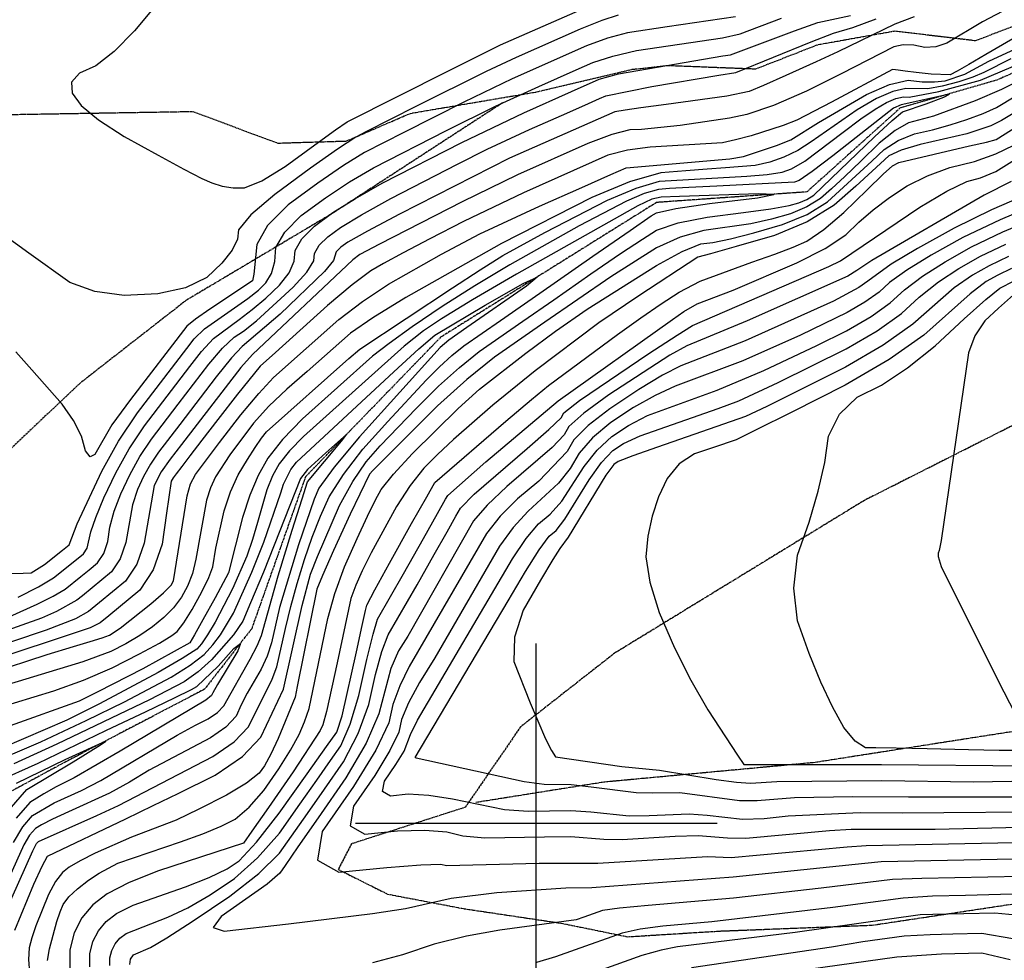
# Model space of a CAD drawing. Extents: x 588791 to 642744, y 433802 to 471288.
# Drawn here: x 605644 to 606322, y 436906 to 437554 of the extents above; entities that cross this region are included whole.
import ezdxf

# ---------------------------------------------------------------- set-up
doc = ezdxf.new("R2010")
doc.units = 0
doc.header["$MEASUREMENT"] = 0
doc.linetypes.add('CENTER', pattern=[2, 1.25, -0.25, 0.25, -0.25])
doc.linetypes.add('PHANTOM', pattern=[2.5, 1.25, -0.25, 0.25, -0.25, 0.25, -0.25])
doc.layers.get('0').update_dxf_attribs({"linetype": 'CONTINUOUS'})
for name, color, linetype in [('CONT-INDX', 7, 'CONTINUOUS'), ('CONT-INTER', 7, 'CONTINUOUS'), ('DIRTROAD', 7, 'CONTINUOUS'), ('GRIDS', 7, 'CONTINUOUS'), ('WASHES', 7, 'CONTINUOUS')]:
    doc.layers.add(name, color=color, linetype=linetype)

# ---------------------------------------------------------------- blocks, each defined once
blk = doc.blocks.new('map5')
at = {"layer": 'CONT-INDX', "color": 1, "linetype": 'Continuous'}
for points, elevation in [([(14567.84, 2139.45), (14594.17, 2151.05), (14605.17, 2156.66), (14613.33, 2161.55), (14624.12, 2170.12), (14629.78, 2174.72), (14635.61, 2179.54), (14639.94, 2186.06), (14642.78, 2194.27), (14644.12, 2204.17), (14647.06, 2215.13), (14651.61, 2227.16), (14657.77, 2240.25), (14664.83, 2252.81), (14672.78, 2264.84), (14691.18, 2288.79), (14712.35, 2316.47), (14721.79, 2327.4), (14729.74, 2334.96), (14736.19, 2339.14), (14745.1, 2346.27), (14770.3, 2369.4), (14779.66, 2379.8), (14784.57, 2387.57), (14785.01, 2392.7), (14788.2, 2398.25), (14794.14, 2404.2), (14802.83, 2410.56), (14817.31, 2419.29), (14837.59, 2430.39), (14883.41, 2454.05), (14903.99, 2464.53), (14933.1, 2477.89), (14955.08, 2487.65), (14971.14, 2494.79), (14981.29, 2499.29), (14985.54, 2501.17), (15017.23, 2507.62), (15063.48, 2515.3), (15075.17, 2517.16), (15127.03, 2538.39), (15142.49, 2544.44), (15155.84, 2548.24), (15171.73, 2554.23)], 2750), ([(14694.68, 2586.38), (14661.14, 2545.9), (14647.19, 2531.61), (14634.54, 2521.9), (14623.19, 2516.76), (14617.73, 2510.5), (14618.14, 2503.12), (14624.43, 2494.62), (14636.4, 2484.66), (14654.03, 2473.23), (14677.34, 2460.33), (14695.15, 2450.69), (14707.49, 2444.31), (14714.33, 2441.18), (14721.5, 2439.06), (14728.99, 2437.94), (14736.81, 2437.83), (14748.79, 2442.7), (14764.93, 2452.57), (14785.24, 2467.43), (14799.45, 2477.69), (14807.57, 2483.34), (14877.27, 2518.48), (14913.11, 2536.35), (14979.13, 2565.32)], 2800), ([(15264.47, 2526.59), (15245.84, 2517.15), (15238.33, 2513.97), (15228.78, 2510.86), (15217.21, 2507.84), (15207.26, 2506.07), (15192.22, 2506.28), (15183.26, 2504.19), (15172.06, 2499.29), (15158.62, 2491.57), (15127.12, 2469.51), (15117.85, 2463.61), (15108.32, 2458.97), (15098.54, 2455.59), (15088.58, 2453.22), (15068.13, 2451.49), (15055.53, 2450.75), (15040.64, 2449.61), (15023.46, 2448.09), (15001.93, 2441.93), (14976.05, 2431.12), (14913.88, 2399.44), (14878.36, 2379.62), (14848.04, 2362.23), (14825.16, 2348.23), (14809.74, 2337.65), (14779.89, 2311.28), (14765.98, 2299.29), (14753.7, 2287.42), (14743.06, 2275.66), (14726.7, 2254), (14716.91, 2238.79), (14713.48, 2231.15), (14710.67, 2222.67), (14703.38, 2182.07), (14700.99, 2172.21), (14697.7, 2163.47), (14693.5, 2155.84), (14688.05, 2148.64), (14681.37, 2141.87), (14673.45, 2135.54), (14664.7, 2129.54), (14655.13, 2123.88), (14644.73, 2118.56), (14625.44, 2111.38), (14534.01, 2083.68)], 2700), ([(15262.98, 2390.63), (15249.56, 2384.2), (15238.11, 2377.8), (15225.53, 2368.94), (15196.97, 2343.87), (15176.62, 2329.46), (15150.76, 2314.4), (15119.4, 2298.69), (15096.43, 2287.31), (15081.85, 2280.26), (15021.31, 2259.18), (15004.25, 2253.3), (14994.21, 2249.35), (14991.18, 2247.34), (14985.67, 2240.04), (14959.74, 2197.33), (14953.97, 2189.48), (14949.08, 2181.83), (14940.67, 2167.66), (14928.74, 2146.99), (14922.65, 2128.32), (14922.4, 2111.67), (14933.48, 2083.27), (14944.2, 2058.39), (14948.24, 2050.26), (14951, 2046.02), (14996.67, 2039.35), (15022.54, 2036.77), (15061.54, 2030.5), (15075.53, 2028.55), (15085.25, 2027.87), (15103.45, 2028.97), (15175.6, 2029.61), (15238.84, 2028.68), (15278.34, 2029.37)], 2800), ([(14750.16, 2022.93), (14760.46, 2037.78), (14768.56, 2050.6), (14774.49, 2061.38), (14778.23, 2070.13), (14781.44, 2079.3), (14794.23, 2141.2), (14799.07, 2158.46), (14805.81, 2176.83), (14814.45, 2196.32), (14821.53, 2211.68), (14827.04, 2222.89), (14830.98, 2229.98), (14839.51, 2240.6), (14852.63, 2254.77), (14883.89, 2285.8), (14898.62, 2299.3), (14930.46, 2324.07), (14950.99, 2339.2), (14972.77, 2354.31), (15020.62, 2384.43), (15038.13, 2393.96), (15051.06, 2399.23), (15059.4, 2400.25), (15071.55, 2402.8), (15087.51, 2406.88), (15107.29, 2412.5), (15124.2, 2419.58), (15138.25, 2428.1), (15168.92, 2456.12), (15177.23, 2464.2), (15186.95, 2470.52), (15198.09, 2475.07), (15210.64, 2477.86), (15222.71, 2481.13), (15234.29, 2484.87), (15245.38, 2489.1), (15254.68, 2493.21), (15267.88, 2501.1)], 2700), ([(15264.87, 2442.11), (15246.11, 2432.78), (15168.74, 2387.86), (15158.38, 2380.88), (15152.37, 2377.05), (15083, 2346.13), (15041.4, 2329.14), (15029.7, 2322.61), (14987.69, 2295.32), (14970.5, 2282.73), (14960.22, 2273.58), (14956.86, 2267.85), (14948.62, 2259.03), (14917.51, 2232.13), (14903.87, 2219.28), (14894.59, 2208.6), (14849.22, 2129.21), (14842.97, 2119.07), (14837.58, 2106.77), (14829.38, 2075.72), (14820.59, 2055.48), (14806.67, 2031.6), (14787.62, 2004.08), (14773.67, 1983.96), (14764.82, 1971.26), (14761.07, 1965.97), (14752.47, 1958.33), (14720.69, 1935.99), (14715.3, 1928.52), (14722.83, 1925.92), (14767.14, 1931), (14825.06, 1938.22), (14847.71, 1941.54), (14879.22, 1948.62), (14910.5, 1952.48), (14958.12, 1955.72)], 2750), ([(14577.69, 1986.91), (14584.21, 1997.9), (14590.95, 2005.58), (14605.86, 2014.25), (14624.71, 2022.82), (14637.95, 2029.72), (14690.58, 2060.88), (14703.05, 2067.79), (14711.8, 2072.08), (14718.35, 2076.54), (14722.68, 2081.15), (14740.68, 2113.35), (14745.58, 2122.5), (14748.5, 2129.47), (14760.07, 2170.59), (14769.75, 2202.12), (14776.45, 2223.71), (14780.19, 2235.37), (14803.66, 2263.47), (14807.32, 2268.28), (14792.73, 2255.37), (14780.23, 2243.8), (14775.43, 2237.72)], 2650), ([(14775.43, 2237.72), (14749.87, 2173.24), (14741.06, 2151.98), (14735.62, 2139.47), (14729.3, 2130.03), (14714.16, 2112.77), (14704.95, 2104.53), (14695.21, 2097.65), (14671.42, 2085.29), (14607.7, 2054.67), (14577.92, 2041.13)], 2650), ([(15263.98, 1906.19), (15244.49, 1910.86), (15216.7, 1910.1), (15185.95, 1908.04), (15115.37, 1898.25)], 2700), ([(14601.17, 1905.69), (14602.61, 1913.87), (14607.54, 1932.58), (14609.8, 1939.29), (14611.91, 1944.25), (14615.9, 1949.53), (14621.75, 1955.13), (14629.47, 1961.05), (14636.68, 1965.94), (14649.54, 1972.67), (14692.7, 1987.38), (14708.22, 1992.97), (14720.75, 1998.23), (14730.31, 2003.16), (14740.12, 2011.39), (14750.16, 2022.93)], 2700), ([(14958.12, 1955.72), (14975.95, 1956.01), (15073.35, 1963.39), (15163.96, 1972.73), (15175.32, 1973.95), (15277.8, 1975.93)], 2750)]:
    blk.add_lwpolyline(points, dxfattribs=dict(at, elevation=elevation))
at = {"layer": 'CONT-INTER', "color": 7, "linetype": 'Continuous'}
for points, elevation in [([(14929.1, 2489.58), (14962.02, 2504.2), (14981.15, 2512.67), (14994.36, 2516.3), (15066.18, 2528.72), (15071.53, 2529.34), (15115.52, 2545.95), (15131.6, 2551.72), (15154.04, 2556.61)], 2760), ([(15322.78, 2593.15), (15245.02, 2552.04), (15220.35, 2537.49), (15212.94, 2534.92), (15205.38, 2534.46), (15197.65, 2536.11), (15190.48, 2536.26), (15183.87, 2534.92), (15147.75, 2516.38), (15123.77, 2504.5), (15100.99, 2494.54), (15082.79, 2488.31), (15070.89, 2485.74), (15036.94, 2480.79), (15010.21, 2478.06), (15002.15, 2477.77), (14989.84, 2474.51), (14973.3, 2468.28), (14924.92, 2446.86), (14886.8, 2428.26), (14829.89, 2399.03), (14816.32, 2391.95), (14811.5, 2388.14)], 2730), ([(14697.16, 2327.26), (14702.23, 2333.9), (14709.38, 2340.77), (14739.21, 2361.73), (14746.43, 2367.43), (14751.61, 2372.31), (14755.35, 2378.84), (14757.64, 2387), (14758.48, 2396.81), (14764.58, 2407.4), (14775.93, 2418.77), (14792.53, 2430.92), (14809.08, 2441.85), (14825.58, 2451.57), (14875.89, 2477.35), (14909.71, 2494.09), (14939.5, 2507.67), (14965.32, 2519.11), (14976.76, 2524.16), (14990.55, 2528.56), (15006.7, 2532.3), (15065.91, 2541.05), (15078.24, 2543.95), (15106.56, 2554.57)], 2770), ([(15074.93, 2555.48), (15027.86, 2548.76), (15000.46, 2544.48), (14986.74, 2540.81), (14972.37, 2535.66), (14921.11, 2512.96), (14887.96, 2496.9), (14846.5, 2475.98), (14819.58, 2462.16), (14804.96, 2453.13), (14787.38, 2441.1), (14766.82, 2426.06), (14752.77, 2411.98), (14745.22, 2398.87), (14743.19, 2378.35), (14742.27, 2373.77), (14713.06, 2354.33), (14703.17, 2347.45), (14697.16, 2342.61), (14658.32, 2292.08), (14645.59, 2274.55), (14633.82, 2254.29), (14630.48, 2252.56), (14627.38, 2256.76), (14624.55, 2266.89), (14619.2, 2277.57), (14611.34, 2288.79), (14590.32, 2312.56), (14579.37, 2324.81)], 2780), ([(15266.01, 2540.32), (15247.31, 2529.75), (15235.71, 2522.86), (15227.54, 2518.15), (15222.81, 2515.63), (15209.74, 2516.09), (15199.26, 2517.24), (15191.68, 2518.13), (15186.99, 2518.76), (15185.19, 2519.15), (15183.15, 2519.41), (15140.94, 2496.88), (15117.06, 2484.35), (15107.8, 2480.74), (15085.7, 2473.75), (15074.92, 2470.83), (15066.01, 2468.91), (15016.09, 2465.77), (15000.47, 2463.71), (14987.14, 2460.24), (14929.01, 2434.49), (14887.73, 2414.58)], 2720), ([(15198.01, 2555.66), (15184.6, 2550.42), (15145.47, 2531.57), (15130.48, 2524.66), (15109.59, 2515.13), (15094.19, 2508.33), (15084.29, 2504.24), (15068.91, 2500.92), (15027.29, 2495.21), (15009.82, 2492.87), (14998.99, 2491.36), (14991.76, 2490.09), (14919.26, 2458.23), (14843.59, 2419.8), (14821.43, 2408.01), (14807.98, 2400.38), (14803.25, 2396.91), (14800.01, 2393.67), (14798.03, 2387.85), (14791.82, 2380.28), (14761.48, 2350.83), (14735.3, 2328.5), (14728, 2320.72), (14717.41, 2307.76), (14692.29, 2274.9), (14677.6, 2255.76), (14672.17, 2247.55), (14667.35, 2238.97), (14663.15, 2230.04), (14659.73, 2219.52), (14655.24, 2193.68)], 2740), ([(15232.94, 2516.06), (15249.32, 2525.08), (15288.59, 2543.15)], 2710), ([(15139.09, 2383.61), (15147.28, 2387.47), (15201.91, 2424.54), (15220.38, 2435.58), (15234.3, 2442.27), (15243.66, 2444.62), (15254.19, 2449.11), (15278.77, 2464.5)], 2740), ([(14994.23, 2556.66), (14982.94, 2553.07), (14967.98, 2547.16), (14923.91, 2527.68), (14903.34, 2517.99), (14854.93, 2493.76), (14820.41, 2476.29), (14813.57, 2472.75), (14800.85, 2464.42), (14782.23, 2451.28), (14757.72, 2433.34), (14741.19, 2419.23), (14732.65, 2408.94), (14732.09, 2402.48), (14728.27, 2394.84), (14721.18, 2386.02), (14710.82, 2376.03), (14696.16, 2368.99), (14677.2, 2364.91), (14653.95, 2363.79), (14633.73, 2366.39), (14616.55, 2372.72), (14588.36, 2392.8), (14560.47, 2412.75)], 2790), ([(15277.19, 2434.02), (15251.16, 2422.74), (15225.54, 2410.05), (15200.34, 2395.95), (15182.02, 2385.15), (15166.1, 2373.48), (15159.91, 2369.1), (15142.52, 2359.75), (15081.53, 2332.41), (15037.38, 2315.15), (15024.61, 2308.75), (15008.28, 2298.94), (14988.39, 2285.72), (14973.53, 2274.2), (14963.71, 2264.36), (14958.92, 2256.2), (14939.47, 2235.82)], 2760), ([(14774.97, 2013.35), (14786.71, 2030), (14796.1, 2043.42), (14803.14, 2053.59), (14809.65, 2068.56), (14815.61, 2088.34), (14821.04, 2112.92), (14825.34, 2130.42), (14828.52, 2140.84), (14846.35, 2171.95), (14860.05, 2196.37), (14869.69, 2213.52), (14875.26, 2223.41), (14876.77, 2226.03), (14902.92, 2249.19), (14952.73, 2291.14), (15031.62, 2347.25), (15039.3, 2352.65), (15048.44, 2357.93), (15073.28, 2367.45), (15117.08, 2386.1), (15136.69, 2396.16), (15150.93, 2405.54), (15159.8, 2414.21), (15169.8, 2422.73), (15180.94, 2431.09), (15193.21, 2439.29), (15207.06, 2446.18), (15222.49, 2451.76), (15239.48, 2456.03), (15254.2, 2461.18), (15266.63, 2467.21)], 2730), ([(15266.22, 2488.95), (15258.14, 2484.09), (15250.86, 2480.43), (15234.12, 2474.99), (15202.19, 2467.56), (15189.01, 2463.67), (15180.49, 2459.86), (15169.12, 2449.2), (15157.9, 2439.09), (15142.99, 2425.79), (15124.25, 2414.42), (15101.68, 2404.99), (15075.3, 2397.49), (15057.7, 2392.48), (15048.91, 2389.98), (15008.35, 2363.46), (14980.86, 2344.92), (14936.9, 2311.88), (14907.75, 2288.25), (14880.66, 2264.5), (14869.64, 2254.16), (14860.31, 2244.82), (14850.9, 2232.87), (14841.41, 2218.31), (14824, 2186.39), (14817.91, 2174.12), (14813.55, 2164.3), (14810.16, 2155.04), (14800.65, 2110.74), (14793.24, 2077.22), (14790.74, 2068.14), (14789.04, 2064.18), (14770.35, 2035.7), (14753.36, 2011.18), (14742, 1994.81), (14736.26, 1986.6), (14677.7, 1967.59)], 2710), ([(15276.87, 2050.45), (15256.42, 2050.4), (15235.29, 2050.81), (15206.87, 2051.52), (15185.61, 2051.97), (15171.49, 2052.17), (15164.53, 2052.1), (15157.24, 2056.78), (15149.63, 2066.21), (15141.69, 2080.39), (15133.73, 2097.34), (15125.73, 2117.08), (15117.7, 2139.59), (15115.02, 2162.18), (15117.69, 2184.86), (15125.7, 2207.63), (15131.93, 2228.89), (15136.37, 2248.64), (15139.04, 2266.88), (15146.45, 2281.86), (15158.6, 2293.59), (15175.49, 2302.05), (15193.43, 2313.88), (15212.4, 2329.07), (15232.42, 2347.62), (15247.29, 2360.84), (15257, 2368.72), (15266.91, 2373.83)], 2820), ([(14808.64, 2320.3), (14816.19, 2326.84), (14880.16, 2369.03), (14899.08, 2381.38), (14914.83, 2391.12), (14943.61, 2407), (14986.84, 2429.34), (15006.58, 2437.7), (15022.65, 2442.42), (15082.85, 2445.85), (15096.82, 2447.01), (15107.07, 2448.72), (15113.58, 2450.97), (15122.74, 2456.29), (15149, 2476.17), (15161.22, 2485.31), (15171.21, 2492.1), (15178.97, 2496.56), (15185.44, 2499.39), (15190.6, 2500.59), (15194.47, 2500.17), (15215.06, 2504.12), (15243.72, 2511.88), (15338.83, 2552.33)], 2690), ([(15303.89, 2528.7), (15258.14, 2505.47), (15239.9, 2497.77), (15211.3, 2487.26), (15193.99, 2482.59), (15184.9, 2477.37), (15173.97, 2468.55), (15161.19, 2456.11), (15150.19, 2445.61), (15140.96, 2437.04), (15133.52, 2430.41), (15124.16, 2424.73), (15112.9, 2420.02), (15099.73, 2416.28), (15085.39, 2413.11), (15053.21, 2408.49), (15036.79, 2403.82), (15020.6, 2396.52), (14989.16, 2376.55), (14943.72, 2345.34), (14908.97, 2321.25), (14889.95, 2305.95), (14869.84, 2287.79), (14825.21, 2243.21)], 2690), ([(15111.15, 2005.2), (15094.66, 2003.37), (15079.86, 2002.83), (15055.32, 2005.6), (15042.99, 2006.57), (15015.58, 2005.3), (15001.79, 2005.15), (14975.35, 2007.89), (14961.62, 2008.91), (14932.1, 2008.39), (14915.89, 2009.45), (14880.13, 2016.82), (14863.79, 2019.46), (14849.55, 2020.19), (14837.41, 2019.01), (14831.96, 2022.04), (14833.19, 2029.27), (14841.1, 2040.71), (14846.72, 2049.88), (14851.07, 2061.42), (14855.93, 2071.29), (14921.32, 2182.45), (14930.69, 2196.28), (14939.38, 2206.54), (14947.4, 2213.22), (14955.29, 2222.01), (14970.69, 2245.91), (14979.6, 2257.12), (14989.79, 2266.53), (15001.24, 2274.14), (15014.43, 2281.02), (15062.4, 2298.51), (15094.55, 2311.98), (15130.96, 2329.22), (15151.41, 2339.46), (15168.26, 2349.28), (15181.53, 2358.68), (15191.22, 2367.65), (15203.78, 2377.05), (15219.22, 2386.87), (15237.55, 2397.12), (15259.04, 2407.42), (15283.7, 2417.76)], 2780), ([(15264.94, 2382.23), (15255.56, 2377.73), (15247.56, 2373.26), (15236.41, 2364.89), (15204.69, 2336.47), (15180.79, 2319.55), (15150.44, 2301.87), (15113.62, 2283.43), (15088.64, 2270.94), (15075.49, 2264.41), (15059.79, 2259.01), (15046.72, 2254.76), (15036.05, 2247.67), (15027.77, 2237.75), (15021.9, 2225), (15017.52, 2211.74), (15014.65, 2197.99), (15013.28, 2183.75), (15015.88, 2166.18), (15022.45, 2145.29), (15032.99, 2121.07), (15044.12, 2098.73), (15055.84, 2078.28), (15068.15, 2059.71), (15076.41, 2047.21), (15080.64, 2040.8), (15175.51, 2040.74), (15277.61, 2039.91)], 2810), ([(15266.45, 2364.18), (15255.98, 2354.89)], 2830), ([(14630.34, 1901.5), (14630.42, 1910.3), (14632.51, 1918.77), (14636.26, 1926.22), (14641.67, 1932.65), (14648.74, 1938.06), (14660.2, 1943.85), (14696.26, 1956.59), (14712.53, 1962.84), (14724.84, 1968.78), (14733.18, 1974.41), (14745.17, 1987.22), (14760.79, 2007.22), (14780.05, 2034.4), (14793.23, 2053.02), (14800.34, 2063.09), (14803.99, 2074.29), (14813.94, 2118.29), (14817.95, 2136.46), (14820.19, 2146.67), (14821, 2150.51), (14826.48, 2161.11), (14836.63, 2179.35), (14851.84, 2206.64), (14862.29, 2225.15), (14868, 2234.88), (14916.87, 2277.21), (14934.44, 2292.14), (14946.11, 2301.79), (14993.6, 2336.89), (15009.67, 2348.34), (15023.83, 2358.06), (15036.06, 2366.06), (15050.53, 2373.49), (15086.18, 2386.63), (15101.98, 2392.19), (15114.63, 2397.01), (15124.13, 2401.1), (15135.78, 2409.03), (15149.58, 2420.8), (15165.53, 2436.4), (15176.67, 2447.15), (15183, 2453.02), (15187.4, 2455.19), (15236.04, 2466.65), (15247.72, 2469.35), (15254.49, 2471.05), (15282.33, 2488.9)], 2720), ([(14522.14, 2090.65), (14600.89, 2116.4), (14619.1, 2122.09), (14630.5, 2125.44), (14638.74, 2128), (14643.83, 2129.77), (14651.15, 2134.7), (14672.29, 2151.41), (14681.03, 2158.96), (14686.23, 2164.22), (14687.87, 2167.21), (14697.4, 2225.72), (14699.69, 2233.9), (14703.13, 2240.53), (14719.61, 2262.54), (14734.22, 2281.42), (14746.63, 2296.3), (14756.83, 2307.19), (14801.9, 2347.19), (14818.1, 2359.66), (14835.95, 2371.49), (14872.43, 2392.17), (14898.79, 2406.09), (14939.92, 2425.15), (14969.14, 2438.1), (14989.06, 2446.92), (14999.67, 2451.62), (15071.13, 2457.76), (15080.34, 2459.43), (15103.06, 2466.98), (15112.95, 2470.93), (15132.06, 2482.75), (15165.15, 2502.02), (15181.09, 2509), (15193.83, 2511.97), (15203.38, 2510.92), (15211.89, 2510.79), (15219.36, 2511.56), (15232.94, 2516.06)], 2710), ([(14655.22, 2003.4), (14674.02, 2012.39), (14691.2, 2020.84), (14716.57, 2033.28), (14735.54, 2046.19), (14748.1, 2059.56), (14763.65, 2092.58), (14776.51, 2150.32), (14782.35, 2171.68), (14787.05, 2184.03), (14802.36, 2219.1), (14811.35, 2235.57), (14820.68, 2249.24), (14830.36, 2260.12), (14855.23, 2286.08), (14870.42, 2301.15), (14884.83, 2314.17), (14898.45, 2325.13), (14928.41, 2345.9), (14949.78, 2360.76), (14975.42, 2378.58), (14995.76, 2392.5), (15010.82, 2402.51), (15020.59, 2408.61), (15035.44, 2413.68), (15055.36, 2417.74), (15080.37, 2420.77), (15099.23, 2423.42), (15111.94, 2425.67), (15118.51, 2427.54), (15124.12, 2429.89), (15128.78, 2432.71), (15170.71, 2472.89), (15182.85, 2484.22), (15189.89, 2490.1), (15206.12, 2495.67), (15218.48, 2500.37), (15222.3, 2502.36), (15188.99, 2494.91), (15183.81, 2492.64), (15141.98, 2459.87), (15127.64, 2448.97), (15118.85, 2442.96), (15115.6, 2441.84), (15062.14, 2438.96), (15042.87, 2438.15), (15029.44, 2437.41), (15021.84, 2436.74), (15012, 2433.85), (14999.89, 2428.73), (14967.35, 2411.6), (14919.49, 2384.73), (14895.38, 2370.31), (14873.01, 2356.11), (14852.38, 2342.14), (14836.37, 2330.73), (14824.99, 2321.87), (14776.87, 2278.74), (14763.12, 2264.6), (14752.92, 2251.59), (14746.28, 2239.7), (14740.48, 2226.08), (14735.54, 2210.74), (14725.79, 2172.76)], 2680), ([(14581.05, 2156.01), (14594.98, 2163.11), (14605.3, 2169.3), (14617.69, 2179.09), (14625.9, 2185.79), (14628.57, 2189.8), (14631.14, 2200.94), (14634.39, 2210.75), (14640.07, 2224.28), (14648.18, 2241.52), (14657.48, 2258.07), (14667.96, 2273.92), (14699.29, 2314.71), (14707.29, 2325.18), (14715.59, 2334.08), (14733.06, 2347.17), (14742.15, 2354), (14751.45, 2361.89), (14760.95, 2370.85), (14767.51, 2379.32), (14771.1, 2387.29), (14771.75, 2394.76), (14776.39, 2402.82), (14785.04, 2411.48), (14797.68, 2420.74), (14813.2, 2430.57), (14831.58, 2440.98), (14886.38, 2469.14), (14929.1, 2489.58)], 2760), ([(15286.36, 2428.1), (15257.07, 2415.82), (15231.55, 2403.59), (15209.78, 2391.41), (15192.9, 2381.1), (15180.91, 2372.66), (15173.82, 2366.08), (15164.09, 2359.19), (15151.73, 2351.99), (15119.8, 2336.43), (15080.06, 2318.7), (15033.36, 2301.16), (15019.52, 2294.88), (15004.76, 2286.54), (14989.09, 2276.13), (14976.57, 2265.66), (14967.2, 2255.13), (14960.99, 2244.55), (14953.07, 2234.35), (14932.09, 2215.07), (14921.75, 2203.95), (14912.41, 2191.16), (14867.85, 2114.23), (14857.41, 2097.29), (14849.81, 2083.12), (14845.06, 2071.72), (14843.16, 2063.1), (14836.98, 2050.25), (14826.53, 2033.2), (14811.8, 2011.92), (14809.52, 1998.47), (14819.66, 1992.85), (14842.25, 1995.04), (14861.04, 1995.58), (14876.06, 1994.46), (14887.29, 1991.68), (14902.26, 1990.17), (14943.47, 1990.95), (14961.5, 1991.2), (14984.24, 1989.35), (14997, 1989.02), (15033.34, 1991.31), (15049.33, 1991.93), (15069.35, 1990.11), (15082.02, 1989.97), (15139.76, 1995.22), (15154.56, 1996.11), (15212.46, 1996.1), (15280.55, 1997.74)], 2770), ([(15300.84, 2018.28), (15193.99, 2018.28), (15155.69, 2018.48), (15115.55, 2017.72), (15089.96, 2015.62), (15077.69, 2015.69), (15036.65, 2021.2), (15017.8, 2020.93), (15006.59, 2021.29), (14975.6, 2025.12), (14961.74, 2026.62), (14943.21, 2026.84), (14929.51, 2028.72), (14855.16, 2045.18), (14854.4, 2045.61), (14918.49, 2153.37), (14930.24, 2173.73), (14939.63, 2188.61), (14946.68, 2198.01), (14951.37, 2201.92), (14957.52, 2209.67), (14974.18, 2236.69), (14982.63, 2248.58), (14990.48, 2256.93), (14997.73, 2261.75), (15009.34, 2267.16), (15062.95, 2285.82), (15077.12, 2291.26), (15104.22, 2303.68), (15151.08, 2326.93), (15172.44, 2339.37), (15189.25, 2351.27), (15201.52, 2362.64), (15214.66, 2373), (15228.67, 2382.33), (15243.55, 2390.66), (15261.01, 2399.02)], 2790), ([(14739.63, 2066.76), (14756, 2099.5), (14759.21, 2108.08), (14765.16, 2134.3), (14768.78, 2149.54), (14773.1, 2165.38), (14778.15, 2181.82), (14783.52, 2197.26), (14789.21, 2211.69), (14795.23, 2225.1), (14804.95, 2240.46), (14818.38, 2257.77), (14835.51, 2277.03), (14861.82, 2305.4), (14871, 2314.51), (14879.71, 2322.38), (14887.94, 2329), (14913.1, 2346.46), (14940.11, 2365.24), (14976.74, 2390.72), (15002.36, 2408.46), (15016.97, 2418.45), (15020.57, 2420.69), (15033.95, 2423.52), (15057.1, 2426.94), (15090.02, 2430.93), (15101.26, 2433.22), (15090.84, 2433.81), (15036.4, 2431.85), (15023.84, 2431.31), (15017.41, 2430), (15007.65, 2425.4), (14924.14, 2378.35), (14893.92, 2360.75), (14872.57, 2347.73), (14860.1, 2339.29), (14846.67, 2328.89), (14777.47, 2266.63), (14767.9, 2256.79), (14760.8, 2247.73), (14756.17, 2239.45), (14752.13, 2229.96), (14745.84, 2207.38), (14742.41, 2195.69), (14738.4, 2184.2), (14728.67, 2161.59), (14716.66, 2138.78), (14711.4, 2129.96), (14707.15, 2123.77), (14703.92, 2120.18), (14694, 2113.64), (14677.41, 2104.12), (14636.98, 2082.54), (14614.39, 2071.3), (14554.59, 2045.63)], 2670), ([(14887.73, 2414.58), (14864.48, 2402.65), (14846.09, 2393.03), (14832.55, 2385.74), (14823.86, 2380.75), (14811.03, 2371.09), (14794.05, 2356.73), (14758.17, 2324.41), (14747.67, 2315.09), (14732.03, 2295.77), (14718.46, 2278.23), (14707.55, 2264.1), (14699.29, 2253.36), (14693.69, 2246.03), (14689.81, 2240.95), (14687.66, 2238.15), (14686.23, 2235.8), (14683.05, 2213.85), (14680.17, 2192.51), (14674.05, 2174.83), (14664.72, 2160.79), (14643.42, 2143.2), (14637.43, 2138.31), (14630.67, 2134.87), (14554.98, 2109.84)], 2720), ([(14811.5, 2388.14), (14742.44, 2323.08), (14734.2, 2314.04), (14693.4, 2261.01), (14685.65, 2250.88), (14679.52, 2242.29), (14674.69, 2232.92), (14667.7, 2193.1), (14662.68, 2178.57), (14655.01, 2167.04), (14636.99, 2152.17), (14629.4, 2146.06), (14620.39, 2141.12), (14600.37, 2133.18), (14552.33, 2117.25)], 2730), ([(15271.44, 1963.67), (15203.34, 1962.31), (15182.98, 1961.44), (15133.98, 1955.48), (15073.64, 1948.74), (15014.69, 1943.68), (14994.98, 1941.73), (14983.27, 1940.12), (14970.53, 1935.61), (14965.22, 1933.66), (14912.62, 1926.64), (14889.64, 1922.55), (14867.33, 1916.89), (14845.69, 1909.66), (14824.96, 1904.05)], 2740), ([(14657.92, 1902.91), (14658.38, 1906.6), (14660.34, 1909.57), (14672.01, 1914.69), (14683.31, 1921.29), (14701.58, 1933.1), (14726.82, 1950.12), (14746.62, 1965.66), (14760.98, 1979.72), (14780.19, 2006.98), (14791.86, 2023.75), (14804.91, 2042.59), (14815.12, 2062.02), (14822.5, 2082.03), (14827.04, 2102.62), (14831.46, 2118.59), (14835.74, 2129.95), (14855.79, 2164.35), (14867.52, 2185.25), (14876.41, 2201.05), (14882.46, 2211.73), (14885.68, 2217.31), (14894.93, 2226.95), (14931.53, 2258.42), (14946.39, 2271.37), (14954.79, 2279.5), (14956.73, 2282.8), (14967.47, 2291.27), (15015.32, 2323.73), (15034.79, 2336.47), (15045.42, 2343.13), (15139.09, 2383.61)], 2740), ([(14558.31, 2040), (14596.49, 2056.34), (14627.83, 2071.03), (14654.2, 2083.92), (14686.31, 2100.89), (14699.48, 2109.08), (14709.04, 2116.48), (14714.99, 2123.07), (14720.35, 2129.99), (14729.29, 2144.84), (14741.85, 2173.08), (14750.23, 2193.74), (14761.84, 2227.81), (14763.78, 2233.84), (14768.67, 2243.87), (14772.68, 2248.98), (14839.56, 2311.19), (14856.96, 2327.05), (14867.81, 2336.44), (14902.63, 2357.13), (14928.83, 2371.98), (14938.27, 2376.3), (14930.95, 2370.09), (14889.93, 2341.56), (14877.43, 2332.88), (14871.58, 2327.88), (14816.07, 2266.3), (14798.56, 2245.36), (14788.1, 2231.1), (14784.7, 2223.53), (14773.95, 2191.97), (14761.04, 2148.75), (14755.38, 2124.57), (14752.39, 2115.29), (14748.34, 2106.43), (14738.64, 2089.76), (14734.62, 2081.75), (14731.16, 2073.96), (14724.08, 2066.42), (14713.39, 2059.15), (14671.28, 2036.88)], 2660), ([(14572.5, 2172.3), (14584.54, 2172.56), (14590.04, 2172.78), (14599.15, 2178.53), (14611.57, 2188.31), (14616.2, 2192.04), (14621.72, 2206.37), (14638.6, 2242.79), (14650.14, 2263.33), (14663.14, 2283), (14697.16, 2327.26)], 2770), ([(15255.98, 2354.89), (15246.63, 2346.23), (15239.77, 2335.98), (15235.41, 2324.15), (15216.52, 2194.95), (15215.15, 2187.98), (15214.55, 2186.27), (15214.6, 2183.87), (15216.65, 2176.99), (15255.81, 2098.41), (15275.15, 2061.01)], 2830), ([(14564.74, 2079.09), (14605.48, 2091.43), (14625.96, 2098.82), (14645.63, 2107.34), (14664.49, 2117), (14678.25, 2124.38), (14686.91, 2129.5), (14690.46, 2132.33), (14695.08, 2138.32), (14700.77, 2147.45), (14707.53, 2159.73), (14712.26, 2169.53), (14714.95, 2176.86), (14717.15, 2189.76), (14722.95, 2215.34), (14727.27, 2228.41), (14732.56, 2240.18), (14738.83, 2250.65), (14744.14, 2259.09), (14748.5, 2265.51), (14751.9, 2269.91), (14808.64, 2320.3)], 2690), ([(14825.21, 2243.21), (14822.98, 2240.71), (14809.5, 2213.1), (14798.23, 2188), (14790.58, 2170.81), (14786.55, 2161.53), (14773.18, 2094.42), (14771.82, 2087.06), (14759.94, 2058.58), (14754.88, 2047.83), (14750.56, 2039.86), (14746.97, 2034.68), (14738.24, 2027.96), (14724.37, 2019.71), (14705.36, 2009.92), (14689.82, 2002.47), (14658.94, 1990.72), (14633.99, 1979.61), (14623.61, 1974.35), (14616.1, 1969.94), (14611.45, 1966.38), (14606.7, 1960.14), (14601.86, 1951.23), (14593.06, 1929.66), (14590.29, 1921.28), (14588.61, 1914.5), (14588.11, 1906.49), (14588.8, 1897.24)], 2690), ([(14939.47, 2235.82), (14924.8, 2223.6), (14912.81, 2211.62), (14903.5, 2199.88), (14850.19, 2108.18), (14843.69, 2094.94), (14839.05, 2082.02), (14836.27, 2069.41), (14827.24, 2050.63), (14811.95, 2025.68), (14790.42, 1994.58), (14787.08, 1974.91), (14801.91, 1966.68), (14834.94, 1969.89), (14858.3, 1971.69), (14871.99, 1972.1), (14876.01, 1971.11), (14939.73, 1972.83), (14980.1, 1972.68), (15036.94, 1976.16), (15055.67, 1977.3), (15071.95, 1976.64), (15151.86, 1983.97), (15164.94, 1985.03), (15312.22, 1987.89)], 2760), ([(14655.24, 2193.68), (14651.31, 2182.32), (14645.31, 2173.29), (14625.26, 2156.87), (14621.36, 2153.8), (14607.28, 2146.09), (14597.1, 2141.44), (14549.68, 2124.66)], 2740), ([(14725.79, 2172.76), (14716.62, 2155.57), (14708.22, 2140.3), (14702.45, 2129.93), (14699.31, 2124.46), (14666.91, 2106.64), (14635.88, 2090.67), (14622.93, 2084.44), (14575.46, 2067.32)], 2680), ([(14565.73, 2028.73), (14594.8, 2041.69), (14641.47, 2064.13), (14669.02, 2077.25), (14688.64, 2086.67), (14700.34, 2092.39), (14704.12, 2094.41), (14718.75, 2108.46), (14729.6, 2120.49), (14734.09, 2123.99), (14732.23, 2118.97), (14718.25, 2095.79), (14714.99, 2090.11), (14714.21, 2088.35), (14710.21, 2085.02), (14651.27, 2049.83), (14619.51, 2031.44), (14607.08, 2025.45), (14598.73, 2020.6), (14588.97, 2014.49), (14579.52, 2003.74)], 2640), ([(14561.1, 1914.52), (14591.07, 1981.28), (14593.58, 1986.24), (14594.91, 1987.74), (14635.1, 2005.59), (14649.97, 2012.43), (14714.98, 2046.22), (14729.81, 2056.3), (14739.63, 2066.76)], 2670), ([(14574.83, 2009.57), (14587, 2023.41), (14618.78, 2042.65), (14637.78, 2054.18), (14641.27, 2056.84), (14613.11, 2043.89), (14579.52, 2027.63)], 2630), ([(14671.28, 2036.88), (14657.75, 2028.63), (14643.96, 2021.07), (14615.58, 2008.04), (14604.64, 2003.05), (14597.09, 1999.26), (14592.93, 1996.66), (14588.9, 1992.07), (14585, 1985.5), (14569.71, 1951.61)], 2660), ([(15273.45, 1951.56), (15233.34, 1950.61), (15210.51, 1949.98), (15190.33, 1948.76), (15142.03, 1942.36), (15058.67, 1932.4), (15024.82, 1929.43), (15009.32, 1927.33), (14996.85, 1924.65), (14964.42, 1913.16), (14950.89, 1908.2), (14937.97, 1904.47)], 2730), ([(14644.13, 1902.21), (14644.18, 1907.54), (14645.45, 1912.69), (14647.72, 1917.21), (14651.01, 1921.11), (14655.3, 1924.39), (14684.14, 1935.64), (14697.92, 1942.07), (14713.21, 1950.94), (14730, 1962.26), (14745.89, 1976.44), (14760.88, 1993.47), (14774.97, 2013.35)], 2730), ([(15304.63, 2008.15), (15189.69, 2007.2), (15160.73, 2007.35), (15111.15, 2005.2)], 2780), ([(14578.58, 1926.75), (14591.8, 1958.21), (14597.51, 1970.75), (14601.15, 1977.63), (14655.22, 2003.4)], 2680), ([(14677.7, 1967.59), (14657.31, 1959.53), (14642.19, 1951.73), (14632.34, 1944.19), (14624.8, 1935.23), (14619.57, 1924.85), (14616.66, 1913.05), (14616.55, 1900.8)], 2710), ([(15044.69, 1900.84), (15140.99, 1915.27), (15162.72, 1918.78), (15191.19, 1922.81), (15209.06, 1923.77), (15224.57, 1924.16), (15244.46, 1924.48), (15265.9, 1920.94)], 2710), ([(15267.97, 1937.08), (15253.59, 1938.25), (15210.78, 1937.45), (15202.2, 1937.21), (15115.99, 1925.06), (15034.94, 1915.18), (15023.66, 1912.92), (15010.43, 1909.17), (14938.18, 1883.35), (14917.79, 1875.99), (14727.24, 1823.64)], 2720)]:
    blk.add_lwpolyline(points, dxfattribs=dict(at, elevation=elevation))
at = {"layer": 'DIRTROAD', "color": 44, "linetype": 'CENTER'}
for points in [[(15344.63, 2314, 2842.92), (15163.69, 2222.59, 2825.41), (14991.73, 2117.41, 2809.87), (14926.96, 2066.68, 2798.14), (14888.87, 2011.3, 2785.94), (14810.41, 1986.04, 2771.37), (14801.41, 1968.49, 2764.92), (14835.34, 1951.49, 2754.45), (14888.11, 1941.41, 2745.39), (14954.86, 1931.46, 2738.22), (15000.76, 1922.11, 2727.51), (15063.45, 1926.01, 2719.91), (15169.06, 1930.08, 2719.64), (15272.15, 1945.61, 2722.39)], [(13109.87, 2082.87, 2677.91), (13399.19, 2178.29, 2703.89), (13656.89, 2247.35, 2733.17), (13820.22, 2293.22, 2737.22), (13965.13, 2364.27, 2753.55), (14196.53, 2427.14, 2771.58), (14396.2, 2468.96, 2784.72), (14537.35, 2487.7, 2795.59), (14701.22, 2490.44, 2803.22), (14759.68, 2468.64, 2800.78), (14807.16, 2470.08, 2797.95), (14851.04, 2489.12, 2795.98), (14937.37, 2503.8, 2778.26), (15003.83, 2519.45, 2761.99), (15028.3, 2522.12, 2753.92), (15088.9, 2519.77, 2749.28), (15131.75, 2536.47, 2741.52), (15184.5, 2545.88, 2735.89), (15240.3, 2539.29, 2727.22), (15280.17, 2554.47, 2720.65), (15314.04, 2564.84, 2714.86), (15346, 2578.6, 2706.86), (15378.74, 2581.11, 2688.87)], [(14914.58, 2496.36, 2784.05), (14797.73, 2420.45, 2780.12), (14696.74, 2360.38, 2786.42), (14623.37, 2303.12, 2781.82), (14531.71, 2216.28, 2780.53), (14426.24, 2117.9, 2771.6), (14279.44, 1999.83, 2750.35), (14126.62, 1927.18, 2745.12), (14030.43, 1871.14, 2733.2), (13857.98, 1832.34, 2715.41), (13715.37, 1788.62, 2708.01), (13646.93, 1741.9, 2696.52), (13506.03, 1705.04, 2686.09), (13432.37, 1673.78, 2675.98), (13379.32, 1669.29, 2668.77)], [(15543.63, 2442.67, 2857.55), (15582.95, 2286.76, 2863.08), (15616.63, 2113.82, 2864.27), (15616.83, 1981.69, 2863.02), (15470.6, 2026.06, 2848.65), (15377.21, 2053.66, 2840.11), (15273.26, 2064.53, 2828.57), (15129.68, 2042.09, 2817.35), (14984.31, 2028.56, 2803.18), (14896.02, 2014.51, 2788.42)]]:
    blk.add_polyline3d(points, dxfattribs=at)
at = {"layer": 'GRIDS', "color": 15, "linetype": 'Continuous'}
for p, q in [((14937.78, 2000), (14937.78, 2124.1)), ((14937.78, 2000), (14813.29, 2000)), ((15062.22, 2000), (14937.78, 2000)), ((14937.78, 1875.96), (14937.78, 2000)), ((14937.78, 2000), (14937.78, 2000))]:
    blk.add_line(p, q, dxfattribs=at)
at = {"layer": 'WASHES', "color": 8, "linetype": 'PHANTOM'}
blk.add_polyline3d([(15389.2, 2572.25, 2687.69), (15254.93, 2512.03, 2682.07), (15188.4, 2492.84, 2676.36), (15124.08, 2435.01, 2670.07), (15020.57, 2427.75, 2664.16), (14871.88, 2334.93, 2654.72), (14778.86, 2238.87, 2647.05), (14741.79, 2134.24, 2640.25), (14709.29, 2092.53, 2634.19), (14613.02, 2042.21, 2627.5), (14571.63, 2019.78, 2624.12), (14527.11, 1927.31, 2619.32), (14540.73, 1857.54, 2609.49), (14529.85, 1783.51, 2600.04), (14493.56, 1759.27, 2596.41)], dxfattribs=at)

msp = doc.modelspace()

# ---------------------------------------------------------------- block references
msp.add_blockref('map5', (591062.2175, 435000))

doc.saveas('drawing.dxf')
